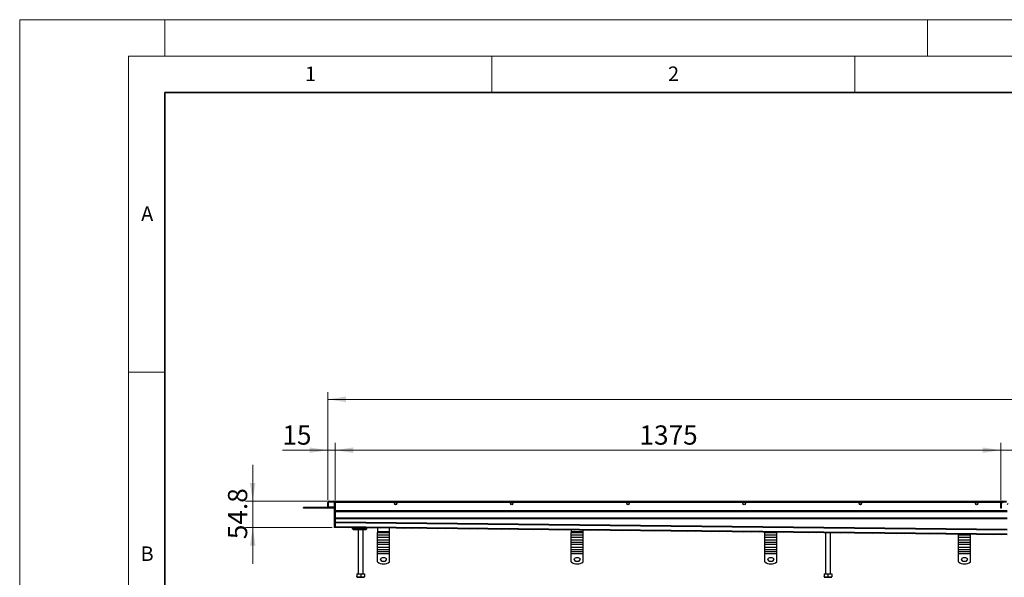
# Model space of a CAD drawing. Units: millimetres. Extents: x 0 to 420, y 0 to 297.
# Drawn here: x 0 to 136, y 220 to 297 of the extents above; entities that cross this region are included whole.
import ezdxf

# ---------------------------------------------------------------- set-up
doc = ezdxf.new("R2010")
doc.units = ezdxf.units.MM
doc.styles.add('SLDTEXTSTYLE0', font='TXT', dxfattribs={"width": 0.605})
doc.dimstyles.new('SLDDIMSTYLE0', dxfattribs={"dimtxt": 2.568319, "dimasz": 2.5, "dimexe": 0, "dimexo": 0.0625, "dimgap": 0.64208, "dimtad": 1, "dimdec": 1, "dimlfac": 15, "dimrnd": 1e-09, "dimzin": 12, "dimdsep": 46, "dimtxsty": 'SLDTEXTSTYLE0', "dimsah": 1, "dimcen": 0.09, "dimadec": 0, "dimazin": 3, "dimtfac": 1, "dimtdec": 1, "dimtofl": 0, "dimtmove": 0, "dimatfit": 3, "dimfxl": 1, "dimfrac": 2, "dimtolj": 1, "dimtzin": 12, "dimarcsym": 0})
doc.dimstyles.new('SLDDIMSTYLE1', dxfattribs={"dimtxt": 2.568319, "dimasz": 2.5, "dimexe": 0, "dimexo": 0.0625, "dimgap": 0.64208, "dimtad": 1, "dimdec": 1, "dimlfac": 15, "dimrnd": 1e-09, "dimzin": 12, "dimdsep": 46, "dimtxsty": 'SLDTEXTSTYLE0', "dimsah": 1, "dimcen": 0.09, "dimadec": 0, "dimazin": 3, "dimtfac": 1, "dimtdec": 1, "dimtmove": 0, "dimatfit": 0, "dimfxl": 1, "dimfrac": 2, "dimtolj": 1, "dimtzin": 12, "dimarcsym": 0})

# ---------------------------------------------------------------- blocks, each defined once
blk = doc.blocks.new('_D_4')
at = {"color": 7, "linetype": 'Continuous', "lineweight": 0}
for p, q in [((32.09, 230.74), (32.09, 235.74)), ((42.32, 230.74), (31.09, 230.74)), ((32.09, 230.74), (32.09, 227.09)), ((43.02, 227.09), (31.09, 227.09)), ((32.09, 227.09), (32.09, 222.09))]:
    blk.add_line(p, q, dxfattribs=at)
at = {"color": 7, "linetype": 'Continuous', "lineweight": 18}
for points in [[(32.09, 230.74), (32.46, 233.24), (31.71, 233.24)], [(32.09, 227.09), (31.71, 224.59), (32.46, 224.59)]]:
    blk.add_solid(points, dxfattribs=at)
at = {"color": 7, "linetype": 'Continuous', "lineweight": 18, "insert": (28.68, 225.49), "char_height": 2.646, "attachment_point": 1, "rotation": 90, "style": 'SLDTEXTSTYLE0'}
blk.add_mtext('54.8', dxfattribs=at)
blk = doc.blocks.new('_D_5')
at = {"color": 7, "linetype": 'Continuous', "lineweight": 0}
for p, q in [((43.42, 231.04), (43.42, 238.74)), ((135.09, 230.84), (135.09, 238.74)), ((43.42, 237.74), (135.09, 237.74))]:
    blk.add_line(p, q, dxfattribs=at)
at = {"color": 7, "linetype": 'Continuous', "lineweight": 18}
for points in [[(43.42, 237.74), (45.92, 237.37), (45.92, 238.12)], [(135.09, 237.74), (132.59, 238.12), (132.59, 237.37)]]:
    blk.add_solid(points, dxfattribs=at)
at = {"color": 7, "linetype": 'Continuous', "lineweight": 18, "insert": (85.34, 241.15), "char_height": 2.646, "attachment_point": 1, "style": 'SLDTEXTSTYLE0'}
blk.add_mtext('1375', dxfattribs=at)
blk = doc.blocks.new('_D_7')
at = {"color": 7, "linetype": 'Continuous', "lineweight": 0}
for p, q in [((139.5, 250.89), (147.34, 250.89)), ((42.42, 230.84), (42.42, 245.74)), ((147.34, 245.77), (139.5, 245.77)), ((244.42, 230.84), (244.42, 245.74)), ((244.42, 244.74), (42.42, 244.74))]:
    blk.add_line(p, q, dxfattribs=at)
at = {"color": 7, "linetype": 'Continuous', "lineweight": 18}
for centre, start, end in [((139.5, 248.33), 90, 270), ((147.34, 248.33), 270, 90)]:
    blk.add_arc(centre, 2.56, start, end, dxfattribs=at)
for points in [[(42.42, 244.74), (44.92, 244.37), (44.92, 245.12)], [(244.42, 244.74), (241.92, 245.12), (241.92, 244.37)]]:
    blk.add_solid(points, dxfattribs=at)
at = {"color": 7, "linetype": 'Continuous', "lineweight": 18, "insert": (139.5, 249.77), "char_height": 2.646, "attachment_point": 1, "style": 'SLDTEXTSTYLE0'}
blk.add_mtext('3030', dxfattribs=at)
blk = doc.blocks.new('_D_8')
at = {"color": 7, "linetype": 'Continuous', "lineweight": 0}
for p, q in [((42.42, 230.84), (42.42, 238.74)), ((43.42, 230.84), (43.42, 238.74)), ((42.42, 237.74), (36.17, 237.74)), ((42.42, 237.74), (43.42, 237.74)), ((43.42, 237.74), (48.42, 237.74))]:
    blk.add_line(p, q, dxfattribs=at)
at = {"color": 7, "linetype": 'Continuous', "lineweight": 18}
for points in [[(42.42, 237.74), (39.92, 238.12), (39.92, 237.37)], [(43.42, 237.74), (45.92, 237.37), (45.92, 238.12)]]:
    blk.add_solid(points, dxfattribs=at)
at = {"color": 7, "linetype": 'Continuous', "lineweight": 18, "insert": (36.17, 241.15), "char_height": 2.646, "attachment_point": 1, "style": 'SLDTEXTSTYLE0'}
blk.add_mtext('15', dxfattribs=at)
blk = doc.blocks.new('SW_SYMBOL_MOD_BOX')
at = {"color": 0, "linetype": 'Continuous', "lineweight": 18}
for p, q in [((200, 200), (200, 800)), ((200, 800), (800, 800)), ((800, 800), (800, 200)), ((200, 200), (800, 200))]:
    blk.add_line(p, q, dxfattribs=at)
blk = doc.blocks.new('_D_10')
at = {"color": 7, "linetype": 'Continuous', "lineweight": 0}
for p, q in [((135.09, 230.84), (135.09, 238.74)), ((151.76, 230.84), (151.76, 238.74)), ((135.09, 237.74), (130.09, 237.74)), ((135.09, 237.74), (151.76, 237.74)), ((151.76, 237.74), (156.76, 237.74))]:
    blk.add_line(p, q, dxfattribs=at)
at = {"color": 7, "linetype": 'Continuous', "lineweight": 18}
for points in [[(135.09, 237.74), (132.59, 238.12), (132.59, 237.37)], [(151.76, 237.74), (154.26, 237.37), (154.26, 238.12)]]:
    blk.add_solid(points, dxfattribs=at)
at = {"color": 7, "linetype": 'Continuous', "lineweight": 18, "xscale": 0.0034106584, "yscale": 0.0034106584, "zscale": 0.0034106584}
blk.add_blockref('SW_SYMBOL_MOD_BOX', (138.71, 238.13), dxfattribs=at)
at = {"color": 7, "linetype": 'Continuous', "lineweight": 18, "insert": (142.26, 241.15), "char_height": 2.646, "attachment_point": 1, "style": 'SLDTEXTSTYLE0'}
blk.add_mtext('250', dxfattribs=at)

msp = doc.modelspace()

# ---------------------------------------------------------------- hatches: boundary and pattern name
at = {"linetype": 'Continuous', "lineweight": 18}
h = msp.add_hatch(dxfattribs=at)
h.set_pattern_fill('ANSI31', scale=0.25, style=0)
edge = h.paths.add_edge_path(flags=0)
edge.add_line((43.3229, 227.0919), (43.4229, 227.0919))
edge.add_line((43.4229, 227.0919), (43.4229, 230.5437))
edge.add_arc((43.2229, 230.5437), 0.2, 0, 90)
edge.add_line((43.2229, 230.7437), (42.6229, 230.7437))
edge.add_arc((42.6229, 230.5437), 0.2, 90, 180)
edge.add_line((42.4229, 230.5437), (42.4229, 229.9437))
edge.add_arc((42.3229, 229.9437), 0.1, 270, 360, ccw=False)
edge.add_line((42.3229, 229.8437), (39.0896, 229.8437))
edge.add_line((39.0896, 229.8437), (39.0896, 229.7437))
edge.add_line((39.0896, 229.7437), (42.3229, 229.7437))
edge.add_arc((42.3229, 229.9437), 0.2, 270, 360)
edge.add_line((42.5229, 229.9437), (42.5229, 230.5437))
edge.add_arc((42.6229, 230.5437), 0.1, 90, 180, ccw=False)
edge.add_line((42.6229, 230.6437), (43.2229, 230.6437))
edge.add_arc((43.2229, 230.5437), 0.1, 0, 90, ccw=False)
edge.add_line((43.3229, 230.5437), (43.3229, 227.0919))
h = msp.add_hatch(dxfattribs=at)
h.set_pattern_fill('ANSI31', scale=0.25, style=0)
edge = h.paths.add_edge_path(flags=0)
edge.add_arc((51.7563, 230.377), 0.1667, 0, 360)
h = msp.add_hatch(dxfattribs=at)
h.set_pattern_fill('ANSI31', scale=0.25, style=0)
edge = h.paths.add_edge_path(flags=0)
edge.add_arc((67.7563, 230.377), 0.1667, 0, 360)
h = msp.add_hatch(dxfattribs=at)
h.set_pattern_fill('ANSI31', scale=0.25, style=0)
edge = h.paths.add_edge_path(flags=0)
edge.add_arc((83.7563, 230.377), 0.1667, 0, 360)
h = msp.add_hatch(dxfattribs=at)
h.set_pattern_fill('ANSI31', scale=0.25, style=0)
edge = h.paths.add_edge_path(flags=0)
edge.add_arc((99.7563, 230.377), 0.1667, 0, 360)
h = msp.add_hatch(dxfattribs=at)
h.set_pattern_fill('ANSI31', scale=0.25, style=0)
edge = h.paths.add_edge_path(flags=0)
edge.add_arc((115.7563, 230.377), 0.1667, 0, 360)
h = msp.add_hatch(dxfattribs=at)
h.set_pattern_fill('ANSI31', scale=0.25, style=0)
edge = h.paths.add_edge_path(flags=0)
edge.add_arc((131.7563, 230.377), 0.1667, 0, 360)
h = msp.add_hatch(dxfattribs=at)
h.set_pattern_fill('ANSI31', scale=0.25, style=0)
edge = h.paths.add_edge_path(flags=0)
edge.add_line((135.9896, 230.5437), (135.9896, 229.3437))
edge.add_line((135.9896, 229.3437), (136.0896, 229.3437))
edge.add_line((136.0896, 229.3437), (136.0896, 230.5437))
edge.add_arc((135.8896, 230.5437), 0.2, 0, 90)
edge.add_line((135.8896, 230.7437), (135.2896, 230.7437))
edge.add_arc((135.2896, 230.5437), 0.2, 90, 180)
edge.add_line((135.0896, 230.5437), (135.0896, 229.7437))
edge.add_line((135.0896, 229.7437), (135.1896, 229.7437))
edge.add_line((135.1896, 229.7437), (135.1896, 230.5437))
edge.add_arc((135.2896, 230.5437), 0.1, 90, 180, ccw=False)
edge.add_line((135.2896, 230.6437), (135.8896, 230.6437))
edge.add_arc((135.8896, 230.5437), 0.1, 0, 90, ccw=False)
h = msp.add_hatch(dxfattribs=at)
h.set_pattern_fill('ANSI31', scale=0.25, style=0)
edge = h.paths.add_edge_path(flags=0)
edge.add_line((43.4218, 227.0845), (135.9884, 226.0845))
edge.add_spline(control_points=[(135.9884, 226.0845), (135.9889, 226.1179), (135.9892, 226.1512), (135.9896, 226.1845)], knot_values=[-0.15, -0.15, -0.15, -0.15, -0.00012275, -0.00012275, -0.00012275, -0.00012275], weights=[1, 1, 1, 1], degree=3, periodic=0)
edge.add_line((135.9896, 226.1845), (43.4229, 227.1845))
edge.add_spline(control_points=[(43.4229, 227.1845), (43.4226, 227.1512), (43.4222, 227.1179), (43.4218, 227.0846)], knot_values=[0, 0, 0, 0, 0.14987725, 0.14987725, 0.14987725, 0.14987725], weights=[1, 1, 1, 1], degree=3, periodic=0)

# ---------------------------------------------------------------- linework, layer by layer
at = {"color": 7, "linetype": 'Continuous', "lineweight": 18}
for p, q in [((0, 0), (0, 297)), ((0, 297), (420, 297)), ((20, 292), (20, 297)), ((125, 292), (125, 297)), ((15, 292), (415, 292)), ((15, 292), (15, 5)), ((65, 292), (65, 287)), ((115, 292), (115, 287)), ((15, 248.5), (20, 248.5))]:
    msp.add_line(p, q, dxfattribs=at)
at = {"color": 7, "linetype": 'Continuous', "lineweight": 35}
for p, q in [((20, 287), (20, 10)), ((410, 287), (20, 287))]:
    msp.add_line(p, q, dxfattribs=at)
at = {"color": 7, "linetype": 'Continuous', "lineweight": 25}
for p, q in [((42.4229, 229.9437), (42.4229, 230.5437)), ((42.5229, 229.9437), (42.5229, 230.5437)), ((42.6229, 230.7437), (43.2229, 230.7437)), ((42.6229, 230.6437), (43.2229, 230.6437)), ((43.2229, 230.7437), (43.4229, 230.7437)), ((43.3229, 230.5437), (43.3229, 227.0919)), ((43.4229, 230.6437), (43.3961, 230.6437)), ((43.3963, 230.6434), (43.3963, 230.6437)), ((43.4229, 230.7437), (43.4229, 230.7297)), ((43.4229, 230.7437), (135.2896, 230.7437)), ((43.4229, 230.5437), (43.4229, 230.7297)), ((43.4229, 230.5437), (43.4229, 227.0919)), ((135.0896, 230.5437), (43.4229, 230.5437)), ((135.0896, 229.7437), (135.0896, 230.5437)), ((135.1896, 229.7437), (135.1896, 230.5437)), ((135.2896, 230.5437), (135.1896, 230.5437)), ((135.2896, 230.7437), (135.8896, 230.7437)), ((135.2896, 230.6437), (135.8896, 230.6437)), ((135.2896, 230.6437), (135.2896, 230.5437)), ((135.2896, 230.4937), (135.2896, 230.5437)), ((135.3163, 230.4937), (135.2896, 230.4937)), ((135.3163, 230.6437), (135.3163, 230.4937)), ((39.0896, 229.7437), (39.0896, 229.8437)), ((42.3229, 229.8437), (39.0896, 229.8437)), ((42.3229, 229.7437), (39.0896, 229.7437)), ((42.5229, 229.7437), (42.3229, 229.7437)), ((42.4961, 229.8437), (42.5229, 229.8437)), ((42.5229, 229.7576), (42.5229, 229.9437)), ((42.5229, 229.9437), (43.3229, 229.9437)), ((42.5229, 229.7576), (42.5229, 229.7437)), ((43.3229, 229.7437), (42.5229, 229.7437)), ((43.4229, 229.4224), (135.9896, 229.4224)), ((43.4229, 229.286), (135.9896, 229.286)), ((135.1896, 229.7437), (135.0896, 229.7437)), ((43.4229, 228.4073), (135.9896, 228.4073)), ((43.4229, 228.3391), (135.9896, 228.3391)), ((43.4229, 227.8622), (135.9896, 226.8622)), ((43.4229, 227.0919), (43.3229, 227.0919)), ((43.4218, 227.0846), (43.4229, 227.1845)), ((135.9884, 226.0845), (43.4218, 227.0845)), ((43.4229, 227.7692), (135.9896, 226.7692)), ((43.4229, 227.1914), (43.4229, 227.1845)), ((43.4229, 227.1914), (135.9896, 226.1914)), ((135.9896, 226.1845), (43.4229, 227.1845)), ((45.8229, 227.0585), (45.8229, 227.0103)), ((45.9563, 227.0103), (45.8229, 227.0103)), ((45.8391, 227.0103), (45.8391, 226.9103)), ((45.8391, 226.9103), (45.8394, 226.9103)), ((45.8394, 226.9103), (45.8394, 227.0103)), ((45.8394, 226.9103), (45.9943, 226.9103)), ((45.9563, 227.0103), (45.9563, 227.0571)), ((46.0896, 227.0103), (45.9563, 227.0103)), ((45.9943, 227.0103), (45.9943, 226.9103)), ((46.1351, 226.9103), (45.9943, 226.9103)), ((46.0513, 226.8437), (46.1215, 226.8437)), ((46.0559, 226.846), (46.0767, 226.8437)), ((46.0767, 226.8437), (46.1843, 226.8437)), ((46.0896, 227.0557), (46.0896, 227.0103)), ((47.5563, 227.0103), (46.0896, 227.0103)), ((46.1215, 226.8437), (46.1719, 226.8437)), ((46.1351, 226.9103), (46.1351, 227.0103)), ((46.1351, 226.9103), (46.2088, 226.9103)), ((46.1376, 226.9437), (46.156, 227.0103)), ((46.1376, 226.9437), (46.1376, 227.0103)), ((46.2088, 226.9437), (46.1376, 226.9437)), ((46.1843, 226.8437), (46.2088, 226.8437)), ((46.2088, 226.9437), (46.2088, 227.0103)), ((46.4663, 226.9437), (46.2088, 226.9437)), ((46.2088, 226.9103), (46.2088, 226.9437)), ((46.2088, 226.9103), (47.437, 226.9103)), ((46.2088, 226.9103), (46.2088, 226.8437)), ((46.2088, 226.8437), (47.437, 226.8437)), ((46.4663, 227.0103), (46.4663, 226.9437)), ((46.6229, 226.8437), (46.6229, 220.7103)), ((47.1795, 226.9437), (47.1795, 227.0103)), ((47.437, 226.9437), (47.1795, 226.9437)), ((47.2896, 220.7103), (47.2896, 226.8437)), ((47.437, 227.0103), (47.437, 226.9437)), ((47.5083, 226.9437), (47.437, 226.9437)), ((47.437, 226.9437), (47.437, 226.9103)), ((47.437, 226.9103), (47.5107, 226.9103)), ((47.437, 226.8437), (47.437, 226.9103)), ((47.437, 226.8437), (47.4616, 226.8437)), ((47.4898, 227.0103), (47.5083, 226.9437)), ((47.5083, 227.0103), (47.5083, 226.9437)), ((47.5107, 227.0103), (47.5107, 226.9103)), ((47.7029, 226.9103), (47.5107, 226.9103)), ((47.5563, 227.0103), (47.5563, 227.0398)), ((47.6896, 227.0103), (47.5563, 227.0103)), ((47.6896, 227.0384), (47.6896, 227.0103)), ((47.6896, 227.0103), (47.8229, 227.0103)), ((47.7029, 227.0103), (47.7029, 226.9103)), ((47.7868, 226.9103), (47.7029, 226.9103)), ((47.7868, 226.9103), (47.7868, 226.9511)), ((47.8229, 227.0103), (47.8229, 227.0369)), ((49.2563, 227.0214), (49.2563, 226.5261)), ((49.2563, 226.5261), (50.9229, 226.5261)), ((49.2563, 226.5261), (49.2563, 226.4098)), ((50.9229, 226.5261), (50.9229, 227.0034)), ((50.9229, 226.4098), (50.9229, 226.5261)), ((75.9229, 226.7334), (75.9229, 226.5261)), ((75.9229, 226.5261), (77.5896, 226.5261)), ((75.9229, 226.5261), (75.9229, 226.4098)), ((77.5896, 226.5261), (77.5896, 226.7154)), ((77.5896, 226.4098), (77.5896, 226.5261)), ((102.5896, 226.4453), (102.5896, 226.4098)), ((104.2563, 226.4098), (104.2563, 226.4273)), ((49.2563, 226.4098), (50.9229, 226.4098)), ((49.2563, 226.4016), (49.2563, 226.4098)), ((49.2563, 226.4016), (50.9229, 226.4016)), ((49.2563, 226.0224), (49.2563, 226.4016)), ((50.9229, 226.0224), (49.2563, 226.0224)), ((49.2563, 225.7892), (49.2563, 226.0224)), ((49.2563, 225.7892), (50.9229, 225.7892)), ((49.2563, 225.41), (49.2563, 225.7892)), ((49.2563, 225.41), (50.9229, 225.41)), ((49.2563, 225.4018), (49.2563, 225.41)), ((49.2563, 225.4018), (50.9229, 225.4018)), ((49.2563, 225.0226), (49.2563, 225.4018)), ((50.9229, 226.4016), (50.9229, 226.4098)), ((50.9229, 226.0224), (50.9229, 226.4016)), ((50.9229, 225.7892), (50.9229, 226.0224)), ((50.9229, 225.41), (50.9229, 225.7892)), ((50.9229, 225.4018), (50.9229, 225.41)), ((50.9229, 225.0226), (50.9229, 225.4018)), ((75.9229, 226.4098), (77.5896, 226.4098)), ((75.9229, 226.4016), (75.9229, 226.4098)), ((75.9229, 226.4016), (77.5896, 226.4016)), ((75.9229, 226.0224), (75.9229, 226.4016)), ((77.5896, 226.0224), (75.9229, 226.0224)), ((75.9229, 225.7892), (75.9229, 226.0224)), ((75.9229, 225.7892), (77.5896, 225.7892)), ((75.9229, 225.41), (75.9229, 225.7892)), ((75.9229, 225.41), (77.5896, 225.41)), ((75.9229, 225.4018), (75.9229, 225.41)), ((75.9229, 225.4018), (77.5896, 225.4018)), ((75.9229, 225.0226), (75.9229, 225.4018)), ((77.5896, 226.4016), (77.5896, 226.4098)), ((77.5896, 226.0224), (77.5896, 226.4016)), ((77.5896, 225.7892), (77.5896, 226.0224)), ((77.5896, 225.41), (77.5896, 225.7892)), ((77.5896, 225.4018), (77.5896, 225.41)), ((77.5896, 225.0226), (77.5896, 225.4018)), ((102.5896, 226.4098), (104.2563, 226.4098)), ((102.5896, 226.4016), (102.5896, 226.4098)), ((102.5896, 226.4016), (104.2563, 226.4016)), ((102.5896, 226.0224), (102.5896, 226.4016)), ((104.2563, 226.0224), (102.5896, 226.0224)), ((102.5896, 225.7892), (102.5896, 226.0224)), ((102.5896, 225.7892), (104.2563, 225.7892)), ((102.5896, 225.41), (102.5896, 225.7892)), ((102.5896, 225.41), (104.2563, 225.41)), ((102.5896, 225.4018), (102.5896, 225.41)), ((102.5896, 225.4018), (104.2563, 225.4018)), ((102.5896, 225.0226), (102.5896, 225.4018)), ((104.2563, 226.4016), (104.2563, 226.4098)), ((104.2563, 226.0224), (104.2563, 226.4016)), ((104.2563, 225.7892), (104.2563, 226.0224)), ((104.2563, 225.41), (104.2563, 225.7892)), ((104.2563, 225.4018), (104.2563, 225.41)), ((104.2563, 225.0226), (104.2563, 225.4018)), ((110.9563, 226.3549), (110.9563, 220.7103)), ((111.6229, 220.7103), (111.6229, 226.3477)), ((129.2563, 226.0224), (129.2563, 226.1572)), ((130.9229, 226.0224), (129.2563, 226.0224)), ((129.2563, 225.7892), (129.2563, 226.0224)), ((129.2563, 225.7892), (130.9229, 225.7892)), ((129.2563, 225.41), (129.2563, 225.7892)), ((129.2563, 225.41), (130.9229, 225.41)), ((129.2563, 225.4018), (129.2563, 225.41)), ((129.2563, 225.4018), (130.9229, 225.4018)), ((129.2563, 225.0226), (129.2563, 225.4018)), ((130.9229, 226.0224), (130.9229, 226.1392)), ((130.9229, 225.7892), (130.9229, 226.0224)), ((130.9229, 225.41), (130.9229, 225.7892)), ((130.9229, 225.4018), (130.9229, 225.41)), ((130.9229, 225.0226), (130.9229, 225.4018)), ((50.9229, 225.0226), (49.2563, 225.0226)), ((49.2563, 224.7894), (49.2563, 225.0226)), ((49.2563, 224.7894), (50.9229, 224.7894)), ((49.2563, 224.4101), (49.2563, 224.7894)), ((49.2563, 224.4101), (50.9229, 224.4101)), ((49.2563, 224.402), (49.2563, 224.4101)), ((49.2563, 224.402), (50.9229, 224.402)), ((49.2563, 224.0228), (49.2563, 224.402)), ((50.9229, 224.0228), (49.2563, 224.0228)), ((49.2563, 223.7896), (49.2563, 224.0228)), ((49.2563, 223.7896), (50.9229, 223.7896)), ((49.2563, 223.5267), (49.2563, 223.7896)), ((50.9229, 224.7894), (50.9229, 225.0226)), ((50.9229, 224.4101), (50.9229, 224.7894)), ((50.9229, 224.402), (50.9229, 224.4101)), ((50.9229, 224.0228), (50.9229, 224.402)), ((50.9229, 223.7896), (50.9229, 224.0228)), ((50.9229, 223.5267), (50.9229, 223.7896)), ((77.5896, 225.0226), (75.9229, 225.0226)), ((75.9229, 224.7894), (75.9229, 225.0226)), ((75.9229, 224.7894), (77.5896, 224.7894)), ((75.9229, 224.4101), (75.9229, 224.7894)), ((75.9229, 224.4101), (77.5896, 224.4101)), ((75.9229, 224.402), (75.9229, 224.4101)), ((75.9229, 224.402), (77.5896, 224.402)), ((75.9229, 224.0228), (75.9229, 224.402)), ((77.5896, 224.0228), (75.9229, 224.0228)), ((75.9229, 223.7896), (75.9229, 224.0228)), ((75.9229, 223.7896), (77.5896, 223.7896)), ((75.9229, 223.5267), (75.9229, 223.7896)), ((77.5896, 224.7894), (77.5896, 225.0226)), ((77.5896, 224.4101), (77.5896, 224.7894)), ((77.5896, 224.402), (77.5896, 224.4101)), ((77.5896, 224.0228), (77.5896, 224.402)), ((77.5896, 223.7896), (77.5896, 224.0228)), ((77.5896, 223.5267), (77.5896, 223.7896)), ((104.2563, 225.0226), (102.5896, 225.0226)), ((102.5896, 224.7894), (102.5896, 225.0226)), ((102.5896, 224.7894), (104.2563, 224.7894)), ((102.5896, 224.4101), (102.5896, 224.7894)), ((102.5896, 224.4101), (104.2563, 224.4101)), ((102.5896, 224.402), (102.5896, 224.4101)), ((102.5896, 224.402), (104.2563, 224.402)), ((102.5896, 224.0228), (102.5896, 224.402)), ((104.2563, 224.0228), (102.5896, 224.0228)), ((102.5896, 223.7896), (102.5896, 224.0228)), ((102.5896, 223.7896), (104.2563, 223.7896)), ((102.5896, 223.5267), (102.5896, 223.7896)), ((104.2563, 224.7894), (104.2563, 225.0226)), ((104.2563, 224.4101), (104.2563, 224.7894)), ((104.2563, 224.402), (104.2563, 224.4101)), ((104.2563, 224.0228), (104.2563, 224.402)), ((104.2563, 223.7896), (104.2563, 224.0228)), ((104.2563, 223.5267), (104.2563, 223.7896)), ((130.9229, 225.0226), (129.2563, 225.0226)), ((129.2563, 224.7894), (129.2563, 225.0226)), ((129.2563, 224.7894), (130.9229, 224.7894)), ((129.2563, 224.4101), (129.2563, 224.7894)), ((129.2563, 224.4101), (130.9229, 224.4101)), ((129.2563, 224.402), (129.2563, 224.4101)), ((129.2563, 224.402), (130.9229, 224.402)), ((129.2563, 224.0228), (129.2563, 224.402)), ((130.9229, 224.0228), (129.2563, 224.0228)), ((129.2563, 223.7896), (129.2563, 224.0228)), ((129.2563, 223.7896), (130.9229, 223.7896)), ((129.2563, 223.5267), (129.2563, 223.7896)), ((130.9229, 224.7894), (130.9229, 225.0226)), ((130.9229, 224.4101), (130.9229, 224.7894)), ((130.9229, 224.402), (130.9229, 224.4101)), ((130.9229, 224.0228), (130.9229, 224.402)), ((130.9229, 223.7896), (130.9229, 224.0228)), ((130.9229, 223.5267), (130.9229, 223.7896)), ((49.2563, 223.5267), (50.9229, 223.5267)), ((49.2563, 222.3815), (49.2563, 223.5267)), ((50.9229, 222.3815), (50.9229, 223.5267)), ((75.9229, 223.5267), (77.5896, 223.5267)), ((75.9229, 222.3815), (75.9229, 223.5267)), ((77.5896, 222.3815), (77.5896, 223.5267)), ((102.5896, 223.5267), (104.2563, 223.5267)), ((102.5896, 222.3815), (102.5896, 223.5267)), ((104.2563, 222.3815), (104.2563, 223.5267)), ((129.2563, 223.5267), (130.9229, 223.5267)), ((129.2563, 222.3815), (129.2563, 223.5267)), ((130.9229, 222.3815), (130.9229, 223.5267)), ((46.4222, 220.7103), (46.4222, 220.3327)), ((46.4222, 220.7103), (46.9563, 220.7103)), ((46.4222, 220.285), (46.4938, 220.2437)), ((46.4938, 220.2437), (47.4188, 220.2437)), ((46.9563, 220.7103), (46.9563, 220.3327)), ((46.9563, 220.7103), (47.4903, 220.7103)), ((47.4188, 220.2437), (47.4903, 220.285)), ((47.4903, 220.7103), (47.4903, 220.3327)), ((110.7555, 220.7103), (110.7555, 220.3327)), ((110.7555, 220.7103), (111.2896, 220.7103)), ((110.7555, 220.285), (110.8271, 220.2437)), ((110.8271, 220.2437), (111.7521, 220.2437)), ((111.2896, 220.7103), (111.2896, 220.3327)), ((111.2896, 220.7103), (111.8236, 220.7103)), ((111.7521, 220.2437), (111.8236, 220.285)), ((111.8236, 220.7103), (111.8236, 220.3327))]:
    msp.add_line(p, q, dxfattribs=at)
at = {"color": 7, "linetype": 'Continuous', "lineweight": 25, "flags": 128}
for points in [[(50.0896, 222.4053), (49.9901, 222.4145), (49.8969, 222.4415), (49.8158, 222.4846), (49.7519, 222.5411), (49.7092, 222.6074), (49.6904, 222.6795), (49.6967, 222.7527), (49.7277, 222.8224), (49.7814, 222.8843), (49.8545, 222.9345), (49.9423, 222.9698), (50.0395, 222.9881), (50.1397, 222.9881), (50.2368, 222.9698), (50.3247, 222.9345), (50.3978, 222.8843), (50.4515, 222.8224), (50.4825, 222.7527), (50.4888, 222.6795), (50.47, 222.6074), (50.4273, 222.5411), (50.3634, 222.4846), (50.2823, 222.4415), (50.1891, 222.4145), (50.0896, 222.4053)], [(49.6908, 222.7206), (49.7092, 222.6529), (49.7519, 222.5866), (49.8158, 222.5301), (49.8969, 222.4869), (49.9901, 222.46), (50.0896, 222.4508)], [(50.0896, 222.4508), (50.1891, 222.46), (50.2823, 222.4869), (50.3634, 222.5301), (50.4273, 222.5866), (50.47, 222.6529), (50.4884, 222.7206)], [(76.7563, 222.4053), (76.6568, 222.4145), (76.5636, 222.4415), (76.4824, 222.4846), (76.4185, 222.5411), (76.3758, 222.6074), (76.357, 222.6795), (76.3633, 222.7527), (76.3943, 222.8224), (76.4481, 222.8843), (76.5211, 222.9345), (76.609, 222.9698), (76.7061, 222.9881), (76.8064, 222.9881), (76.9035, 222.9698), (76.9914, 222.9345), (77.0645, 222.8843), (77.1182, 222.8224), (77.1492, 222.7527), (77.1555, 222.6795), (77.1367, 222.6074), (77.094, 222.5411), (77.0301, 222.4846), (76.949, 222.4415), (76.8557, 222.4145), (76.7563, 222.4053)], [(76.3575, 222.7206), (76.3758, 222.6529), (76.4185, 222.5866), (76.4824, 222.5301), (76.5636, 222.4869), (76.6568, 222.46), (76.7563, 222.4508)], [(76.7563, 222.4508), (76.8557, 222.46), (76.949, 222.4869), (77.0301, 222.5301), (77.094, 222.5866), (77.1367, 222.6529), (77.155, 222.7206)], [(103.4229, 222.4053), (103.3234, 222.4145), (103.2302, 222.4415), (103.1491, 222.4846), (103.0852, 222.5411), (103.0425, 222.6074), (103.0237, 222.6795), (103.03, 222.7527), (103.061, 222.8224), (103.1147, 222.8843), (103.1878, 222.9345), (103.2757, 222.9698), (103.3728, 222.9881), (103.4731, 222.9881), (103.5702, 222.9698), (103.658, 222.9345), (103.7311, 222.8843), (103.7849, 222.8224), (103.8158, 222.7527), (103.8221, 222.6795), (103.8033, 222.6074), (103.7607, 222.5411), (103.6967, 222.4846), (103.6156, 222.4415), (103.5224, 222.4145), (103.4229, 222.4053)], [(103.0241, 222.7206), (103.0425, 222.6529), (103.0852, 222.5866), (103.1491, 222.5301), (103.2302, 222.4869), (103.3234, 222.46), (103.4229, 222.4508)], [(103.4229, 222.4508), (103.5224, 222.46), (103.6156, 222.4869), (103.6967, 222.5301), (103.7607, 222.5866), (103.8033, 222.6529), (103.8217, 222.7206)], [(130.0896, 222.4053), (129.9901, 222.4145), (129.8969, 222.4415), (129.8158, 222.4846), (129.7519, 222.5411), (129.7092, 222.6074), (129.6904, 222.6795), (129.6967, 222.7527), (129.7277, 222.8224), (129.7814, 222.8843), (129.8545, 222.9345), (129.9423, 222.9698), (130.0395, 222.9881), (130.1397, 222.9881), (130.2368, 222.9698), (130.3247, 222.9345), (130.3978, 222.8843), (130.4515, 222.8224), (130.4825, 222.7527), (130.4888, 222.6795), (130.47, 222.6074), (130.4273, 222.5411), (130.3634, 222.4846), (130.2823, 222.4415), (130.1891, 222.4145), (130.0896, 222.4053)], [(129.6908, 222.7206), (129.7092, 222.6529), (129.7519, 222.5866), (129.8158, 222.5301), (129.8969, 222.4869), (129.9901, 222.46), (130.0896, 222.4508)], [(130.0896, 222.4508), (130.1891, 222.46), (130.2823, 222.4869), (130.3634, 222.5301), (130.4273, 222.5866), (130.47, 222.6529), (130.4884, 222.7206)]]:
    msp.add_lwpolyline(points, dxfattribs=at)
at = {"color": 7, "linetype": 'Continuous', "lineweight": 25}
for centre in [(51.7563, 230.377), (67.7563, 230.377), (83.7563, 230.377), (99.7563, 230.377), (115.7563, 230.377), (131.7563, 230.377)]:
    msp.add_circle(centre, 0.1667, dxfattribs=at)
for centre, radius, start, end in [((42.6229, 230.5437), 0.2, 90, 180), ((42.6229, 230.5437), 0.1, 90, 180), ((43.2229, 230.5437), 0.2, 0, 90), ((43.2229, 230.5437), 0.1, 0, 90), ((135.2896, 230.5437), 0.2, 90, 180), ((135.2896, 230.5437), 0.1, 90, 180), ((42.3229, 229.9437), 0.2, 270, 0), ((42.3229, 229.9437), 0.1, 270, 0), ((45.9058, 226.9103), 0.0667, 180, 270), ((45.9061, 226.9103), 0.0667, 179.992447, 269.992445), ((46.0528, 226.8714), 0.0278, 217.082447, 266.930167), ((46.1946, 226.9027), 0.0599, 172.700976, 260.072147), ((47.4512, 226.9027), 0.0599, 279.927853, 7.299024), ((47.6381, 226.9085), 0.0648, 271.735753, 1.636458), ((47.7201, 226.9103), 0.0667, 270, 0), ((50.0896, 223.3971), 1.3137, 230.627882, 309.372118), ((76.7563, 223.3971), 1.3137, 230.627882, 309.372118), ((103.4229, 223.3971), 1.3137, 230.627882, 309.372118), ((130.0896, 223.3971), 1.3137, 230.627882, 309.372118)]:
    msp.add_arc(centre, radius, start, end, dxfattribs=at)
for points, knots in [([(45.9061, 226.8437), (45.9084, 226.8437), (45.9132, 226.8437), (45.9439, 226.8437), (45.9893, 226.8437), (46.0308, 226.8437), (46.0513, 226.8437)], [0, 0, 0, 0, 0.24645181, 0.5, 0.75354819, 1, 1, 1, 1]), ([(45.9943, 226.9103), (45.9951, 226.9038), (45.9968, 226.8897), (46.0098, 226.8707), (46.0296, 226.8544), (46.0469, 226.8489), (46.0559, 226.846)], [0, 0, 0, 0, 0.20374451, 0.43749638, 0.70517085, 1, 1, 1, 1]), ([(46.1376, 226.9437), (46.1523, 226.9606), (46.1717, 226.9829), (46.1856, 227.005), (46.1889, 227.0103)], [0, 0, 0, 0, 0.75826742, 1, 1, 1, 1]), ([(46.3775, 227.0103), (46.3905, 227.0005), (46.4187, 226.9794), (46.4497, 226.9561), (46.4663, 226.9437)], [0, 0, 0, 0, 0.46415036, 1, 1, 1, 1]), ([(46.4663, 226.9437), (46.4538, 226.9604), (46.4364, 226.9835), (46.4207, 227.0045), (46.4163, 227.0103)], [0, 0, 0, 0, 0.72323628, 1, 1, 1, 1]), ([(47.2295, 227.0103), (47.2252, 227.0045), (47.2094, 226.9835), (47.1921, 226.9604), (47.1795, 226.9437)], [0, 0, 0, 0, 0.27676372, 1, 1, 1, 1]), ([(47.1795, 226.9437), (47.1961, 226.9561), (47.2272, 226.9794), (47.2553, 227.0005), (47.2684, 227.0103)], [0, 0, 0, 0, 0.53584964, 1, 1, 1, 1]), ([(47.457, 227.0103), (47.4603, 227.005), (47.4741, 226.9829), (47.4935, 226.9606), (47.5083, 226.9437)], [0, 0, 0, 0, 0.24117906, 1, 1, 1, 1]), ([(47.5795, 226.8437), (47.5793, 226.8437), (47.5791, 226.8437), (47.5794, 226.8437), (47.5794, 226.8437), (47.5795, 226.8437), (47.5801, 226.8437), (47.5827, 226.8437), (47.5898, 226.8437), (47.6001, 226.8437), (47.6081, 226.8437), (47.6125, 226.8437)], [0, 0, 0, 0, 0.10036616, 0.1005587, 0.10222735, 0.10699803, 0.12526822, 0.31934836, 0.57864538, 0.76831759, 1, 1, 1, 1]), ([(47.64, 226.8437), (47.6707, 226.8437), (47.718, 226.8437), (47.7133, 226.8437), (47.7116, 226.8437)], [0, 0, 0, 0, 0.649674055, 1, 1, 1, 1]), ([(47.6639, 226.8437), (47.6672, 226.8437), (47.6706, 226.8437), (47.6752, 226.8437), (47.6786, 226.8437), (47.6788, 226.8437), (47.679, 226.8437)], [0, 0, 0, 0, 0.3385862, 0.35633941, 0.67819401, 1, 1, 1, 1]), ([(47.786, 226.9511), (47.7859, 226.9586), (47.7858, 226.9737), (47.7801, 226.998), (47.7772, 227.0103)], [0, 0, 0, 0, 0.49516256, 1, 1, 1, 1]), ([(46.4222, 220.3327), (46.4686, 220.3189), (46.5623, 220.291), (46.7011, 220.2808), (46.8338, 220.2958), (46.9152, 220.3203), (46.9563, 220.3327)], [0, 0, 0, 0, 0.26461361, 0.53496576, 0.76535242, 1, 1, 1, 1]), ([(46.4222, 220.2867), (46.4222, 220.2861), (46.4222, 220.2819), (46.4222, 220.2973), (46.4222, 220.3208), (46.4222, 220.3327)], [0, 0, 0, 0, 0.0693985, 0.53043589, 1, 1, 1, 1]), ([(46.9563, 220.3327), (47.0026, 220.3189), (47.0963, 220.291), (47.2352, 220.2808), (47.3679, 220.2958), (47.4493, 220.3203), (47.4903, 220.3327)], [0, 0, 0, 0, 0.26461361, 0.53496576, 0.76535242, 1, 1, 1, 1]), ([(47.4903, 220.3327), (47.4903, 220.3183), (47.4903, 220.2913), (47.4903, 220.2881), (47.4903, 220.2867)], [0, 0, 0, 0, 0.528924268, 1, 1, 1, 1]), ([(110.7555, 220.3327), (110.8019, 220.3189), (110.8956, 220.291), (111.0345, 220.2808), (111.1672, 220.2958), (111.2485, 220.3203), (111.2896, 220.3327)], [0, 0, 0, 0, 0.26461361, 0.53496576, 0.76535242, 1, 1, 1, 1]), ([(110.7555, 220.2867), (110.7555, 220.2861), (110.7555, 220.2819), (110.7555, 220.2973), (110.7555, 220.3208), (110.7555, 220.3327)], [0, 0, 0, 0, 0.0693985, 0.53043589, 1, 1, 1, 1]), ([(111.2896, 220.3327), (111.3359, 220.3189), (111.4297, 220.291), (111.5685, 220.2808), (111.7012, 220.2958), (111.7826, 220.3203), (111.8236, 220.3327)], [0, 0, 0, 0, 0.26461361, 0.53496576, 0.76535242, 1, 1, 1, 1]), ([(111.8236, 220.3327), (111.8236, 220.3183), (111.8236, 220.2913), (111.8236, 220.2881), (111.8236, 220.2867)], [0, 0, 0, 0, 0.528924268, 1, 1, 1, 1])]:
    msp.add_open_spline(points, degree=3, knots=knots, dxfattribs=at)
msp.add_open_spline([(47.4616, 226.8437), (47.4988, 226.8437), (47.5733, 226.8437), (47.6178, 226.8437), (47.64, 226.8437)], degree=3, dxfattribs=at)

# ---------------------------------------------------------------- texts
at = {"color": 7, "linetype": 'Continuous', "lineweight": 18, "char_height": 2, "attachment_point": 2, "style": 'SLDTEXTSTYLE0'}
for s, insert in [('1', (40.051, 290.553)), ('2', (90.0332, 290.5567)), ('A', (17.561, 271.2966)), ('B', (17.5517, 224.4926))]:
    msp.add_mtext(s, dxfattribs=dict(at, insert=insert))

# ---------------------------------------------------------------- dimensions: what is measured, and where the dimension line sits
at = {"color": 7, "linetype": 'Continuous', "lineweight": 18}
for base, p1, p2, dimstyle, picture, middle in [((42.4229, 244.7437), (244.4229, 230.5437), (42.4229, 230.5437), 'SLDDIMSTYLE0', '_D_7', (143.4229, 244.7437)), ((43.4229, 237.7437), (42.4229, 230.5437), (43.4229, 230.5437), 'SLDDIMSTYLE1', '_D_8', (38.1255, 237.7437)), ((135.0896, 237.7437), (43.4229, 230.7437), (135.0896, 230.5437), 'SLDDIMSTYLE0', '_D_5', (89.2563, 237.7437))]:
    dim = msp.add_linear_dim(base=base, p1=p1, p2=p2, dimstyle=dimstyle, dxfattribs=at)
    dim.commit()
    dim.dimension.update_dxf_attribs({"geometry": picture, "text_midpoint": middle, "dimtype": 160})
dim = msp.add_linear_dim(base=(151.7563, 237.7437), p1=(135.0896, 230.5437), p2=(151.7563, 230.5437), text='{\\fGDT;o}<>', dimstyle='SLDDIMSTYLE1', dxfattribs=at)
dim.commit()
dim.dimension.update_dxf_attribs({"geometry": '_D_10', "text_midpoint": (143.4229, 237.7437), "dimtype": 160})
dim = msp.add_linear_dim(base=(32.0896, 227.0919), p1=(42.6229, 230.7437), p2=(43.3229, 227.0919), angle=90, dimstyle='SLDDIMSTYLE1', dxfattribs=at)
dim.commit()
dim.dimension.update_dxf_attribs({"geometry": '_D_4', "text_midpoint": (32.0896, 228.9178), "dimtype": 160})

doc.saveas('drawing.dxf')
